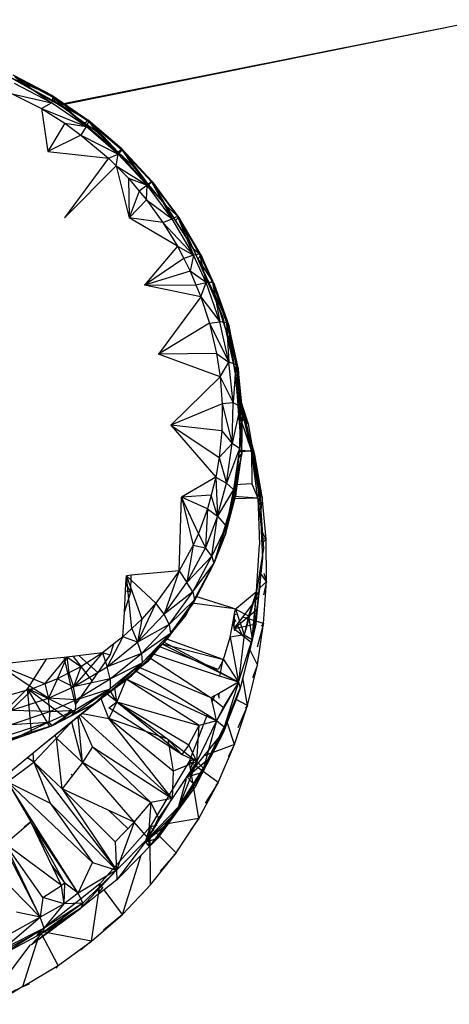
# Model space of a CAD drawing. Extents: x -23.6 to 20.6, y -18.3 to 16.9.
# Drawn here: x 0.7 to 2.8, y -5.6 to -0.7 of the extents above; entities that cross this region are included whole.
import ezdxf

# ---------------------------------------------------------------- set-up
doc = ezdxf.new("R2010")
doc.units = 0
doc.header["$MEASUREMENT"] = 0
doc.layers.get('0').update_dxf_attribs({"linetype": 'CONTINUOUS'})

msp = doc.modelspace()

# ---------------------------------------------------------------- linework, layer by layer
for p, q in [((0.8856, -1.117), (3.0019, -0.6947)), ((0.8904, -1.1197), (3.0019, -0.6947)), ((0.6583, -0.9681), (0.8514, -1.0701)), ((0.6583, -0.9681), (0.8572, -1.0796)), ((0.6491, -0.983), (0.8856, -1.117)), ((0.8689, -1.1029), (0.6491, -0.983)), ((0.6491, -0.983), (0.8514, -1.0701)), ((0.8504, -1.1088), (0.6668, -1.0118)), ((0.6678, -0.9796), (0.8572, -1.0796)), ((0.6678, -0.9796), (0.8504, -1.1088)), ((0.655, -1.0625), (0.8, -1.1363)), ((0.655, -1.0625), (0.8504, -1.1088)), ((0.8689, -1.1029), (0.8514, -1.0701)), ((0.8514, -1.0701), (1.0329, -1.1938)), ((0.8514, -1.0701), (1.0352, -1.201)), ((0.8514, -1.0701), (0.8572, -1.0796)), ((0.8, -1.1363), (0.8504, -1.1088)), ((0.8572, -1.0796), (0.8504, -1.1088)), ((1.023, -1.2264), (0.8504, -1.1088)), ((0.8572, -1.0796), (1.0352, -1.201)), ((0.8572, -1.0796), (1.023, -1.2264)), ((1.0144, -1.2084), (0.8689, -1.1029)), ((0.8689, -1.1029), (1.0329, -1.1938)), ((0.8856, -1.117), (0.8904, -1.1197)), ((0.8904, -1.1197), (0.9386, -1.1471)), ((0.8, -1.1363), (0.831, -1.3506)), ((0.8, -1.1363), (1.023, -1.2264)), ((0.8, -1.1363), (0.917, -1.2097)), ((0.9386, -1.1471), (1.182, -1.3532)), ((0.917, -1.2097), (0.831, -1.3506)), ((0.917, -1.2097), (1.023, -1.2264)), ((0.917, -1.2097), (0.9967, -1.2688)), ((1.0144, -1.2084), (1.0329, -1.1938)), ((1.073, -1.2508), (1.0144, -1.2084)), ((1.0352, -1.201), (1.023, -1.2264)), ((1.2001, -1.3375), (1.0329, -1.1938)), ((1.0329, -1.1938), (1.1992, -1.3419)), ((1.0329, -1.1938), (1.0352, -1.201)), ((1.182, -1.3532), (1.0329, -1.1938)), ((1.073, -1.2508), (1.0329, -1.1938)), ((1.0352, -1.201), (1.1992, -1.3419)), ((1.0352, -1.201), (1.182, -1.3631)), ((0.9967, -1.2688), (0.831, -1.3506)), ((1.023, -1.2264), (0.9967, -1.2688)), ((0.9967, -1.2688), (1.182, -1.3631)), ((0.9967, -1.2688), (1.134, -1.3838)), ((1.182, -1.3631), (1.023, -1.2264)), ((1.182, -1.3532), (1.073, -1.2508)), ((0.831, -1.3506), (1.134, -1.3838)), ((1.134, -1.3838), (1.182, -1.3631)), ((1.1716, -1.4218), (1.182, -1.3631)), ((1.182, -1.3532), (1.2001, -1.3375)), ((1.1992, -1.3419), (1.182, -1.3631)), ((1.182, -1.3532), (1.4188, -1.6189)), ((1.2574, -1.4239), (1.182, -1.3532)), ((1.3252, -1.5167), (1.182, -1.3631)), ((1.2001, -1.3375), (1.1992, -1.3419)), ((1.1992, -1.3419), (1.347, -1.5003)), ((1.1992, -1.3419), (1.3252, -1.5167)), ((1.3507, -1.4991), (1.2001, -1.3375)), ((1.2001, -1.3375), (1.347, -1.5003)), ((1.3332, -1.5155), (1.2001, -1.3375)), ((1.2574, -1.4239), (1.2001, -1.3375)), ((1.134, -1.3838), (0.9141, -1.6797)), ((1.134, -1.3838), (1.1716, -1.4218)), ((1.1716, -1.4218), (0.9141, -1.6797)), ((1.1716, -1.4218), (1.2365, -1.6792)), ((1.1716, -1.4218), (1.3252, -1.5167)), ((1.1716, -1.4218), (1.2322, -1.4832)), ((1.3332, -1.5155), (1.2574, -1.4239)), ((1.2322, -1.4832), (1.3252, -1.5167)), ((1.2322, -1.4832), (1.2866, -1.5474)), ((1.2322, -1.4832), (1.2365, -1.6792)), ((1.3252, -1.5167), (1.2866, -1.5474)), ((1.3224, -1.5896), (1.3252, -1.5167)), ((1.347, -1.5003), (1.3252, -1.5167)), ((1.4505, -1.6851), (1.3252, -1.5167)), ((1.3332, -1.5155), (1.3507, -1.4991)), ((1.4188, -1.6189), (1.3332, -1.5155)), ((1.3507, -1.4991), (1.347, -1.5003)), ((1.347, -1.5003), (1.4762, -1.674)), ((1.347, -1.5003), (1.4505, -1.6851)), ((1.4825, -1.6762), (1.3507, -1.4991)), ((1.3507, -1.4991), (1.4762, -1.674)), ((1.4188, -1.6189), (1.3507, -1.4991)), ((1.2866, -1.5474), (1.2365, -1.6792)), ((1.2866, -1.5474), (1.3224, -1.5896)), ((1.2365, -1.6792), (1.3224, -1.5896)), ((1.3224, -1.5896), (1.4505, -1.6851)), ((1.3224, -1.5896), (1.4041, -1.7026)), ((1.4188, -1.6189), (1.554, -1.8322)), ((1.4658, -1.6931), (1.4188, -1.6189)), ((1.4188, -1.6189), (1.4825, -1.6762)), ((1.4768, -1.8212), (1.2365, -1.6792)), ((1.4041, -1.7026), (1.2365, -1.6792)), ((1.4041, -1.7026), (1.4505, -1.6851)), ((1.4041, -1.7026), (1.5561, -1.8658)), ((1.4041, -1.7026), (1.4768, -1.8212)), ((1.4762, -1.674), (1.4505, -1.6851)), ((1.5561, -1.8658), (1.4505, -1.6851)), ((1.4658, -1.6931), (1.4825, -1.6762)), ((1.554, -1.8322), (1.4658, -1.6931)), ((1.4825, -1.6762), (1.4762, -1.674)), ((1.4762, -1.674), (1.5851, -1.8604)), ((1.4762, -1.674), (1.5561, -1.8658)), ((1.5935, -1.8662), (1.4825, -1.6762)), ((1.4825, -1.6762), (1.5851, -1.8604)), ((1.554, -1.8322), (1.4825, -1.6762)), ((1.4768, -1.8212), (1.3124, -2.0141)), ((1.4768, -1.8212), (1.5561, -1.8658)), ((1.4768, -1.8212), (1.5081, -1.8824)), ((1.554, -1.8322), (1.701, -2.168)), ((1.5781, -1.8836), (1.554, -1.8322)), ((1.554, -1.8322), (1.5935, -1.8662)), ((1.5081, -1.8824), (1.3124, -2.0141)), ((1.5561, -1.8658), (1.5081, -1.8824)), ((1.5081, -1.8824), (1.5399, -1.9447)), ((1.5561, -1.8658), (1.5399, -1.9447)), ((1.5851, -1.8604), (1.5561, -1.8658)), ((1.6188, -2.0017), (1.5561, -1.8658)), ((1.5781, -1.8836), (1.5935, -1.8662)), ((1.6605, -2.0596), (1.5781, -1.8836)), ((1.5781, -1.8836), (1.6595, -2.0091)), ((1.5935, -1.8662), (1.5851, -1.8604)), ((1.5851, -1.8604), (1.6498, -2.0006)), ((1.5851, -1.8604), (1.6188, -2.0017)), ((1.6595, -2.0091), (1.5935, -1.8662)), ((1.5935, -1.8662), (1.6498, -2.0006)), ((1.5399, -1.9447), (1.3124, -2.0141)), ((1.6188, -2.0017), (1.5399, -1.9447)), ((1.5399, -1.9447), (1.5682, -2.0128)), ((1.5682, -2.0128), (1.6188, -2.0017)), ((1.593, -2.0722), (1.6188, -2.0017)), ((1.6498, -2.0006), (1.6188, -2.0017)), ((1.6869, -2.1973), (1.6188, -2.0017)), ((1.6498, -2.0006), (1.6595, -2.0091)), ((1.6498, -2.0006), (1.7201, -2.2024)), ((1.6498, -2.0006), (1.6869, -2.1973)), ((1.3124, -2.0141), (1.5682, -2.0128)), ((1.593, -2.0722), (1.3124, -2.0141)), ((1.5682, -2.0128), (1.593, -2.0722)), ((1.6605, -2.0596), (1.6595, -2.0091)), ((1.6595, -2.0091), (1.7312, -2.2149)), ((1.6595, -2.0091), (1.7201, -2.2024)), ((1.593, -2.0722), (1.3813, -2.3584)), ((1.593, -2.0722), (1.6869, -2.1973)), ((1.593, -2.0722), (1.6356, -2.2029)), ((1.7162, -2.2343), (1.6605, -2.0596)), ((1.6605, -2.0596), (1.7312, -2.2149)), ((1.6356, -2.2029), (1.6869, -2.1973)), ((1.7317, -2.3978), (1.6869, -2.1973)), ((1.7201, -2.2024), (1.6869, -2.1973)), ((1.701, -2.168), (1.7628, -2.4463)), ((1.7312, -2.2149), (1.7201, -2.2024)), ((1.7201, -2.2024), (1.7663, -2.4092)), ((1.7201, -2.2024), (1.7317, -2.3978)), ((1.6356, -2.2029), (1.3813, -2.3584)), ((1.6356, -2.2029), (1.7317, -2.3978)), ((1.6356, -2.2029), (1.6705, -2.3543)), ((1.7162, -2.2343), (1.7312, -2.2149)), ((1.7362, -2.2971), (1.7162, -2.2343)), ((1.7784, -2.4258), (1.7312, -2.2149)), ((1.7312, -2.2149), (1.7663, -2.4092)), ((1.7628, -2.4463), (1.7312, -2.2149)), ((1.7362, -2.2971), (1.7312, -2.2149)), ((1.7628, -2.4463), (1.7362, -2.2971)), ((1.6705, -2.3543), (1.3813, -2.3584)), ((1.6886, -2.4699), (1.3813, -2.3584)), ((1.6705, -2.3543), (1.7317, -2.3978)), ((1.6705, -2.3543), (1.6886, -2.4699)), ((1.6886, -2.4699), (1.7317, -2.3978)), ((1.7525, -2.6003), (1.7317, -2.3978)), ((1.7663, -2.4092), (1.7317, -2.3978)), ((1.7663, -2.4092), (1.7525, -2.6003)), ((1.7628, -2.4463), (1.7784, -2.4258)), ((1.7628, -2.4463), (1.7683, -2.5151)), ((1.7796, -2.5402), (1.7628, -2.4463)), ((1.7784, -2.4258), (1.7663, -2.4092)), ((1.7663, -2.4092), (1.7878, -2.6181)), ((1.8003, -2.6388), (1.7784, -2.4258)), ((1.7784, -2.4258), (1.7878, -2.6181)), ((1.7846, -2.6602), (1.7784, -2.4258)), ((1.7796, -2.5402), (1.7784, -2.4258)), ((1.6886, -2.4699), (1.4427, -2.7104)), ((1.6886, -2.4699), (1.7525, -2.6003)), ((1.6886, -2.4699), (1.6984, -2.6045)), ((1.7683, -2.5151), (1.802, -2.623)), ((1.7683, -2.5151), (1.7707, -2.5446)), ((1.802, -2.623), (1.7683, -2.5151)), ((1.7695, -2.5305), (1.802, -2.623)), ((1.7921, -2.6099), (1.7707, -2.5446)), ((1.7707, -2.5446), (1.7761, -2.6122)), ((1.7846, -2.6602), (1.7796, -2.5402)), ((1.6984, -2.6045), (1.4427, -2.7104)), ((1.6984, -2.6045), (1.697, -2.7384)), ((1.7525, -2.6003), (1.6984, -2.6045)), ((1.6984, -2.6045), (1.7489, -2.8018)), ((1.7489, -2.8018), (1.7525, -2.6003)), ((1.7878, -2.6181), (1.7489, -2.8018)), ((1.7878, -2.6181), (1.7525, -2.6003)), ((1.7783, -2.6119), (1.7761, -2.6122)), ((1.7761, -2.6122), (1.7803, -2.666)), ((1.8072, -2.6504), (1.7772, -2.6271)), ((1.7921, -2.6099), (1.7783, -2.6119)), ((1.7793, -2.6124), (1.7783, -2.6119)), ((1.8072, -2.6504), (1.7793, -2.6124)), ((1.802, -2.623), (1.7793, -2.6124)), ((1.7878, -2.6181), (1.7841, -2.826)), ((1.8003, -2.6388), (1.7841, -2.826)), ((1.7846, -2.6602), (1.8003, -2.6388)), ((1.7921, -2.6099), (1.7876, -2.6748)), ((1.8003, -2.6388), (1.7878, -2.6181)), ((1.7898, -2.7841), (1.8003, -2.6388)), ((1.8447, -2.8404), (1.7921, -2.6099)), ((1.7921, -2.6099), (1.802, -2.623)), ((1.7921, -2.6099), (1.854, -2.8565)), ((1.7966, -2.8508), (1.8003, -2.6388)), ((1.8072, -2.6504), (1.7971, -2.6207)), ((1.802, -2.623), (1.8276, -2.7047)), ((1.854, -2.8565), (1.802, -2.623)), ((1.7989, -2.6812), (1.7803, -2.666)), ((1.7803, -2.666), (1.7811, -2.675)), ((1.7876, -2.6748), (1.7811, -2.675)), ((1.7811, -2.675), (1.7898, -2.7841)), ((1.7898, -2.7841), (1.7846, -2.6602)), ((1.7876, -2.6748), (1.8447, -2.8404)), ((1.8083, -2.6889), (1.7989, -2.6812)), ((1.8072, -2.6504), (1.8083, -2.6889)), ((1.8194, -2.698), (1.8072, -2.6504)), ((1.8276, -2.7047), (1.8083, -2.6889)), ((1.4427, -2.7104), (1.6663, -2.9699)), ((1.697, -2.7384), (1.4427, -2.7104)), ((1.4427, -2.7104), (1.6844, -2.8709)), ((1.697, -2.7384), (1.6844, -2.8709)), ((1.697, -2.7384), (1.7489, -2.8018)), ((1.8276, -2.7047), (1.8523, -2.8464)), ((1.7811, -2.8731), (1.7898, -2.7841)), ((1.7898, -2.7841), (1.7832, -2.8367)), ((1.7898, -2.7841), (1.7966, -2.8508)), ((1.8603, -2.8576), (1.8413, -2.7833)), ((1.6844, -2.8709), (1.7489, -2.8018)), ((1.7209, -2.9992), (1.7489, -2.8018)), ((1.7841, -2.826), (1.7209, -2.9992)), ((1.7841, -2.826), (1.7489, -2.8018)), ((1.7841, -2.826), (1.7553, -3.0297)), ((1.7832, -2.8367), (1.7824, -2.8428)), ((1.8447, -2.8404), (1.7832, -2.8367)), ((1.7966, -2.8508), (1.7841, -2.826)), ((1.6844, -2.8709), (1.6663, -2.9699)), ((1.6844, -2.8709), (1.7209, -2.9992)), ((1.7966, -2.8508), (1.7553, -3.0297)), ((1.7824, -2.8428), (1.7617, -3.0077)), ((1.7664, -3.0244), (1.7966, -2.8508)), ((1.7664, -3.0244), (1.7811, -2.8731)), ((1.7671, -3.0586), (1.7966, -2.8508)), ((1.7811, -2.8731), (1.7966, -2.8508)), ((1.8447, -2.8404), (1.7824, -2.8428)), ((1.8447, -2.8404), (1.8469, -3.003)), ((1.8755, -3.0732), (1.8447, -2.8404)), ((1.8447, -2.8404), (1.854, -2.8565)), ((1.8447, -2.8404), (1.8877, -3.0924)), ((1.8603, -2.8576), (1.8523, -2.8464)), ((1.8523, -2.8464), (1.854, -2.8565)), ((1.854, -2.8565), (1.8538, -2.8579)), ((1.8603, -2.8576), (1.8538, -2.8579)), ((1.8538, -2.8579), (1.8855, -3.0372)), ((1.854, -2.8565), (1.8877, -3.0924)), ((1.8603, -2.8576), (1.8552, -2.8629)), ((1.8968, -3.0673), (1.8603, -2.8576)), ((1.6663, -2.9699), (1.4963, -3.0682)), ((1.6663, -2.9699), (1.6447, -3.0588)), ((1.6663, -2.9699), (1.7209, -2.9992)), ((1.6663, -2.9699), (1.676, -3.1627)), ((1.676, -3.1627), (1.7209, -2.9992)), ((1.7553, -3.0297), (1.676, -3.1627)), ((1.7553, -3.0297), (1.7184, -3.2127)), ((1.7553, -3.0297), (1.7209, -2.9992)), ((1.7523, -3.0821), (1.7664, -3.0244)), ((1.7671, -3.0586), (1.7553, -3.0297)), ((1.7617, -3.0077), (1.7563, -3.0504)), ((1.8469, -3.003), (1.7617, -3.0077)), ((1.7664, -3.0244), (1.7671, -3.0586)), ((1.8469, -3.003), (1.8755, -3.0732)), ((1.4841, -3.4352), (1.4963, -3.0682)), ((1.6447, -3.0588), (1.4963, -3.0682)), ((1.5803, -3.249), (1.4963, -3.0682)), ((1.4963, -3.0682), (1.5542, -3.3068)), ((1.6259, -3.127), (1.4963, -3.0682)), ((1.6447, -3.0588), (1.6259, -3.127)), ((1.676, -3.1627), (1.6447, -3.0588)), ((1.7523, -3.0821), (1.6588, -3.3929)), ((1.7167, -3.248), (1.7671, -3.0586)), ((1.7167, -3.248), (1.7523, -3.0821)), ((1.7184, -3.2127), (1.7671, -3.0586)), ((1.7523, -3.0821), (1.7671, -3.0586)), ((1.753, -3.0766), (1.7523, -3.0821)), ((1.7563, -3.0504), (1.753, -3.0766)), ((1.7592, -3.0764), (1.753, -3.0766)), ((1.8755, -3.0732), (1.7544, -3.0654)), ((1.8723, -3.0733), (1.7592, -3.0764)), ((1.8795, -3.0536), (1.8723, -3.0733)), ((1.8755, -3.0732), (1.8723, -3.0733)), ((1.8755, -3.0732), (1.877, -3.1156)), ((1.8755, -3.0732), (1.8877, -3.0924)), ((1.8755, -3.0732), (1.9039, -3.3214)), ((1.8838, -3.0418), (1.8795, -3.0536)), ((1.8968, -3.0673), (1.8807, -3.0503)), ((1.8855, -3.0372), (1.8838, -3.0418)), ((1.8968, -3.0673), (1.8838, -3.0418)), ((1.8855, -3.0372), (1.8877, -3.0924)), ((1.8968, -3.0673), (1.8902, -3.1333)), ((1.9166, -3.278), (1.8968, -3.0673)), ((1.6259, -3.127), (1.5803, -3.249)), ((1.6259, -3.127), (1.6151, -3.3203)), ((1.6259, -3.127), (1.676, -3.1627)), ((1.8854, -3.0974), (1.877, -3.1156)), ((1.877, -3.1156), (1.8839, -3.3063)), ((1.8877, -3.0924), (1.8854, -3.0974)), ((1.8877, -3.0924), (1.8889, -3.1237)), ((1.8877, -3.0924), (1.9039, -3.3214)), ((1.8902, -3.1333), (1.8889, -3.1237)), ((1.676, -3.1627), (1.6151, -3.3203)), ((1.6471, -3.3616), (1.676, -3.1627)), ((1.676, -3.1627), (1.7184, -3.2127)), ((1.8902, -3.1333), (1.8931, -3.2323)), ((1.7184, -3.2127), (1.6471, -3.3616)), ((1.7184, -3.2127), (1.6573, -3.3976)), ((1.7184, -3.2127), (1.7167, -3.248)), ((1.5803, -3.249), (1.5542, -3.3068)), ((1.5803, -3.249), (1.6151, -3.3203)), ((1.7167, -3.248), (1.6573, -3.3976)), ((1.6588, -3.3929), (1.7167, -3.248)), ((1.9166, -3.278), (1.8931, -3.2323)), ((1.8931, -3.2323), (1.8948, -3.2751)), ((1.8931, -3.2323), (1.9039, -3.3214)), ((1.9166, -3.278), (1.8948, -3.2751)), ((1.8948, -3.2751), (1.8985, -3.3712)), ((1.9166, -3.278), (1.9049, -3.2904)), ((1.9193, -3.4884), (1.9166, -3.278)), ((1.5542, -3.3068), (1.4841, -3.4352)), ((1.5542, -3.3068), (1.5233, -3.4921)), ((1.5233, -3.4921), (1.6151, -3.3203)), ((1.5542, -3.3068), (1.6151, -3.3203)), ((1.6471, -3.3616), (1.6151, -3.3203)), ((1.8699, -3.5375), (1.8839, -3.3063)), ((1.9039, -3.3214), (1.8699, -3.5375)), ((1.8797, -3.5629), (1.9039, -3.3214)), ((1.8985, -3.3712), (1.9039, -3.3214)), ((1.6471, -3.3616), (1.5233, -3.4921)), ((1.5524, -3.5389), (1.6471, -3.3616)), ((1.6471, -3.3616), (1.6573, -3.3976)), ((1.8985, -3.3712), (1.891, -3.4479)), ((1.5507, -3.6019), (1.6588, -3.3929)), ((1.6573, -3.3976), (1.5507, -3.6019)), ((1.5524, -3.5389), (1.6573, -3.3976)), ((1.6573, -3.3976), (1.5607, -3.5786)), ((1.6588, -3.3929), (1.5679, -3.5628)), ((1.6573, -3.3976), (1.6588, -3.3929)), ((1.22, -3.4974), (1.2221, -3.4589)), ((1.246, -3.4567), (1.2221, -3.4589)), ((1.3691, -3.5952), (1.2221, -3.4589)), ((1.2221, -3.4589), (1.2986, -3.6752)), ((1.2496, -3.7214), (1.2221, -3.4589)), ((1.2453, -3.5393), (1.246, -3.4567)), ((1.4841, -3.4352), (1.246, -3.4567)), ((1.4841, -3.4352), (1.3691, -3.5952)), ((1.4841, -3.4352), (1.4101, -3.6494)), ((1.4841, -3.4352), (1.5233, -3.4921)), ((1.891, -3.4479), (1.8838, -3.5209)), ((1.9062, -3.4698), (1.891, -3.4479)), ((1.9193, -3.4884), (1.9062, -3.4698)), ((1.9193, -3.4884), (1.9069, -3.4473)), ((1.2181, -3.5334), (1.22, -3.4974)), ((1.2453, -3.5393), (1.22, -3.4974)), ((1.4101, -3.6494), (1.5233, -3.4921)), ((1.5524, -3.5389), (1.5233, -3.4921)), ((1.8838, -3.5209), (1.8797, -3.5629)), ((1.9054, -3.5011), (1.8838, -3.5209)), ((1.9193, -3.4884), (1.9039, -3.5542)), ((1.9049, -3.6971), (1.9193, -3.4884)), ((1.9193, -3.4884), (1.9054, -3.5011)), ((1.2122, -3.6403), (1.2181, -3.5334)), ((1.2122, -3.6403), (1.2453, -3.5393)), ((1.2181, -3.5334), (1.2453, -3.5393)), ((1.5524, -3.5389), (1.4101, -3.6494)), ((1.4356, -3.7014), (1.5524, -3.5389)), ((1.5679, -3.5628), (1.5501, -3.5961)), ((1.5524, -3.5389), (1.5607, -3.5786)), ((1.747, -3.6195), (1.5679, -3.5628)), ((1.7589, -3.7209), (1.8797, -3.5629)), ((1.7706, -3.6197), (1.8699, -3.5375)), ((1.8699, -3.5375), (1.8072, -3.7527)), ((1.8699, -3.5375), (1.8301, -3.6583)), ((1.8699, -3.5375), (1.8437, -3.793)), ((1.8797, -3.5629), (1.8437, -3.793)), ((1.8477, -3.7755), (1.8699, -3.5375)), ((1.8662, -3.7005), (1.8797, -3.5629)), ((1.8699, -3.5375), (1.8797, -3.5629)), ((1.8797, -3.5629), (1.8734, -3.6273)), ((1.3691, -3.5952), (1.2771, -3.7899)), ((1.3691, -3.5952), (1.2986, -3.6752)), ((1.4101, -3.6494), (1.3691, -3.5952)), ((1.4262, -3.7732), (1.5507, -3.6019)), ((1.4356, -3.7014), (1.5607, -3.5786)), ((1.5607, -3.5786), (1.4415, -3.7444)), ((1.4415, -3.7444), (1.5507, -3.6019)), ((1.5501, -3.5961), (1.5185, -3.6551)), ((1.7469, -3.6226), (1.5501, -3.5961)), ((1.5607, -3.5786), (1.5507, -3.6019)), ((1.747, -3.6195), (1.7469, -3.6226)), ((1.7643, -3.625), (1.747, -3.6195)), ((1.7643, -3.625), (1.7706, -3.6197)), ((1.2055, -3.7631), (1.2122, -3.6403)), ((1.2169, -3.6261), (1.2131, -3.6238)), ((1.2771, -3.7899), (1.4101, -3.6494)), ((1.4356, -3.7014), (1.4101, -3.6494)), ((1.5185, -3.6551), (1.4213, -3.7728)), ((1.7643, -3.625), (1.7469, -3.6226)), ((1.7529, -3.6861), (1.762, -3.6373)), ((1.7666, -3.6881), (1.7564, -3.6676)), ((1.7578, -3.7143), (1.762, -3.6373)), ((1.8734, -3.6273), (1.7591, -3.7215)), ((1.7687, -3.6542), (1.7594, -3.6513)), ((1.762, -3.6373), (1.7631, -3.6317)), ((1.7704, -3.625), (1.7631, -3.6317)), ((1.7631, -3.6317), (1.7643, -3.625)), ((1.7643, -3.625), (1.8301, -3.6583)), ((1.7643, -3.625), (1.8072, -3.7527)), ((1.9049, -3.6971), (1.8019, -3.6647)), ((1.8301, -3.6583), (1.8072, -3.7527)), ((1.8301, -3.6583), (1.8477, -3.7755)), ((1.8734, -3.6273), (1.8662, -3.7005)), ((1.2986, -3.6752), (1.2496, -3.7214)), ((1.2986, -3.6752), (1.2771, -3.7899)), ((1.4356, -3.7014), (1.2771, -3.7899)), ((1.2983, -3.8466), (1.4356, -3.7014)), ((1.4356, -3.7014), (1.4415, -3.7444)), ((1.7383, -3.7647), (1.7529, -3.6861)), ((1.7578, -3.7143), (1.7529, -3.6861)), ((1.7589, -3.7209), (1.7578, -3.7143)), ((1.8662, -3.7005), (1.7592, -3.7226)), ((1.8021, -3.7592), (1.7735, -3.7019)), ((1.8662, -3.7005), (1.8437, -3.793)), ((1.9049, -3.6971), (1.8729, -3.8135)), ((1.8735, -3.9026), (1.9049, -3.6971)), ((1.9049, -3.6971), (1.8932, -3.7099)), ((1.2055, -3.7631), (1.1263, -3.9113)), ((1.2055, -3.7631), (1.1604, -3.7982)), ((1.2496, -3.7214), (1.2055, -3.7631)), ((1.2771, -3.7899), (1.2055, -3.7631)), ((1.2496, -3.7214), (1.2771, -3.7899)), ((1.2983, -3.8466), (1.4415, -3.7444)), ((1.4415, -3.7444), (1.3015, -3.8926)), ((1.4415, -3.7444), (1.4262, -3.7732)), ((1.7059, -3.8762), (1.7383, -3.7647)), ((1.8072, -3.7527), (1.7383, -3.7647)), ((1.7383, -3.7647), (1.7797, -3.989)), ((1.7596, -3.7248), (1.7589, -3.7209)), ((1.8437, -3.793), (1.7596, -3.7248)), ((1.761, -3.7325), (1.7596, -3.7248)), ((1.8072, -3.7527), (1.7797, -3.989)), ((1.8072, -3.7527), (1.8477, -3.7755)), ((1.1604, -3.7982), (1.1034, -3.8426)), ((1.1263, -3.9113), (1.2771, -3.7899)), ((1.142, -3.8545), (1.1604, -3.7982)), ((1.2983, -3.8466), (1.2771, -3.7899)), ((1.2873, -3.9181), (1.4262, -3.7732)), ((1.3015, -3.8926), (1.4262, -3.7732)), ((1.4213, -3.7728), (1.3577, -3.8499)), ((1.6788, -3.926), (1.3887, -3.8123)), ((1.7797, -3.989), (1.3998, -3.7988)), ((1.4011, -3.7973), (1.7059, -3.8762)), ((1.7797, -3.989), (1.4083, -3.7886)), ((1.4213, -3.7728), (1.7014, -3.8745)), ((1.7797, -3.989), (1.8477, -3.7755)), ((1.8477, -3.7755), (1.7888, -4.0188)), ((1.8437, -3.793), (1.8015, -3.9666)), ((1.8477, -3.7755), (1.8437, -3.793)), ((0.8169, -3.9969), (0.9262, -3.8641)), ((0.9135, -3.8654), (0.8234, -3.8747)), ((0.8797, -3.9715), (0.9262, -3.8641)), ((0.9262, -3.8641), (0.9135, -3.8654)), ((0.9697, -4.0989), (0.9135, -3.8654)), ((1.1034, -3.8426), (0.9262, -3.8641)), ((0.9262, -3.8641), (0.936, -3.9424)), ((0.9951, -3.912), (0.9262, -3.8641)), ((1.1034, -3.8426), (0.9597, -4.0118)), ((1.0545, -3.9831), (0.9602, -3.86)), ((0.9781, -4.0888), (1.142, -3.8545)), ((0.9881, -3.8566), (1.0828, -3.9416)), ((1.1034, -3.8426), (0.9951, -3.912)), ((1.1034, -3.8426), (1.1263, -3.9113)), ((1.142, -3.8545), (1.1046, -3.8418)), ((1.2983, -3.8466), (1.1263, -3.9113)), ((1.1425, -3.972), (1.2983, -3.8466)), ((1.2983, -3.8466), (1.3015, -3.8926)), ((1.3577, -3.8499), (1.3425, -3.8682)), ((1.685, -3.9578), (1.3577, -3.8499)), ((1.8735, -3.9026), (1.8355, -3.8264)), ((0.8234, -3.8747), (0.5798, -3.8999)), ((0.7588, -4.0203), (0.5798, -3.8999)), ((0.8169, -3.9969), (0.5798, -3.8999)), ((0.8234, -3.8747), (0.7312, -4.0206)), ((0.9951, -3.912), (0.936, -3.9424)), ((0.9597, -4.0118), (1.1263, -3.9113)), ((0.9951, -3.912), (0.9597, -4.0118)), ((1.1239, -4.0492), (1.3015, -3.8926)), ((1.1425, -3.972), (1.1263, -3.9113)), ((1.3015, -3.8926), (1.1425, -4.0207)), ((1.1425, -3.972), (1.3015, -3.8926)), ((1.2486, -3.9571), (1.3015, -3.8926)), ((1.3015, -3.8926), (1.2851, -3.9197)), ((1.3274, -3.8866), (1.2898, -3.9166)), ((1.3425, -3.8682), (1.3274, -3.8866)), ((1.3425, -3.8682), (1.6445, -4.0654)), ((1.7059, -3.8762), (1.6788, -3.926)), ((1.7014, -3.8745), (1.685, -3.9578)), ((1.7014, -3.8745), (1.7059, -3.8762)), ((1.7059, -3.8762), (1.7797, -3.989)), ((1.8252, -4.1038), (1.8735, -3.9026)), ((1.8735, -3.9026), (1.8494, -3.9669)), ((0.936, -3.9424), (0.8797, -3.9715)), ((0.936, -3.9424), (0.9597, -4.0118)), ((1.1239, -4.0492), (1.2486, -3.9571)), ((1.2692, -3.933), (1.2205, -3.9726)), ((1.2486, -3.9571), (1.2843, -3.9212)), ((1.2898, -3.9166), (1.2692, -3.933)), ((1.6234, -4.1515), (1.2692, -3.933)), ((1.6445, -4.0654), (1.2898, -3.9166)), ((1.709, -3.9657), (1.685, -3.9578)), ((0.8169, -3.9969), (0.7588, -4.0203)), ((0.8797, -3.9715), (0.8169, -3.9969)), ((0.8169, -3.9969), (0.8357, -4.0686)), ((0.8797, -3.9715), (0.8357, -4.0686)), ((0.8357, -4.0686), (0.9597, -4.0118)), ((0.8797, -3.9715), (0.9597, -4.0118)), ((1.1425, -3.972), (0.9597, -4.0118)), ((0.9706, -4.0759), (0.9597, -4.0118)), ((0.9706, -4.0759), (1.1425, -3.972)), ((1.2205, -3.9726), (1.0042, -4.1448)), ((1.2205, -3.9726), (1.0602, -4.0962)), ((1.1425, -3.972), (1.1425, -4.0207)), ((1.2205, -3.9726), (1.1743, -4.0858)), ((1.5835, -4.2042), (1.2205, -3.9726)), ((1.6707, -4.1807), (1.2205, -3.9726)), ((1.7797, -3.989), (1.6707, -4.1807)), ((1.7797, -3.989), (1.6855, -4.0422)), ((1.7797, -3.989), (1.7032, -4.1141)), ((1.7797, -3.989), (1.7077, -4.2123)), ((1.7797, -3.989), (1.709, -3.9657)), ((1.7797, -3.989), (1.7888, -4.0188)), ((1.8015, -3.9666), (1.7888, -4.0188)), ((1.8252, -4.1038), (1.8015, -3.9666)), ((0.7312, -4.0206), (0.5202, -4.2293)), ((0.7588, -4.0203), (0.5938, -4.0663)), ((0.7588, -4.0203), (0.6483, -4.1299)), ((0.7501, -4.2377), (0.7312, -4.0206)), ((0.9481, -4.1251), (0.7312, -4.0206)), ((0.7312, -4.0206), (0.9199, -4.1633)), ((0.8416, -4.2087), (0.7312, -4.0206)), ((0.8357, -4.0686), (0.7588, -4.0203)), ((1.1425, -4.0207), (0.9475, -4.1553)), ((1.1425, -4.0207), (0.9671, -4.1267)), ((0.9706, -4.0759), (1.1425, -4.0207)), ((1.1425, -4.0207), (1.0602, -4.0962)), ((1.0602, -4.0962), (1.1239, -4.0492)), ((1.1239, -4.0492), (1.1425, -4.0207)), ((1.1743, -4.0858), (1.1261, -4.0475)), ((1.1743, -4.0858), (1.1438, -4.0333)), ((1.1743, -4.0858), (1.1646, -4.0166)), ((1.6597, -4.0568), (1.6445, -4.0654)), ((1.6597, -4.0568), (1.6489, -4.0849)), ((1.6783, -4.0463), (1.6597, -4.0568)), ((1.6855, -4.0422), (1.6783, -4.0463)), ((1.682, -4.0577), (1.6783, -4.0463)), ((1.682, -4.0577), (1.6855, -4.0422)), ((1.6857, -4.069), (1.682, -4.0577)), ((1.7077, -4.2123), (1.7888, -4.0188)), ((1.7888, -4.0188), (1.7674, -4.0744)), ((0.6483, -4.1299), (0.8357, -4.0686)), ((1.0602, -4.0962), (0.7991, -4.3088)), ((0.8425, -4.1345), (0.8357, -4.0686)), ((0.9706, -4.0759), (0.8357, -4.0686)), ((0.8425, -4.1345), (0.9706, -4.0759)), ((1.0602, -4.0962), (0.9044, -4.1779)), ((0.9475, -4.1553), (1.0602, -4.0962)), ((0.9706, -4.0759), (0.9671, -4.1267)), ((0.9697, -4.0989), (0.9781, -4.0888)), ((0.9705, -4.1021), (0.9697, -4.0989)), ((1.1348, -4.1687), (1.0964, -4.0712)), ((1.1743, -4.0858), (1.1348, -4.1687)), ((1.1359, -4.1164), (1.1743, -4.0858)), ((1.1743, -4.0858), (1.5835, -4.2042)), ((1.1743, -4.0858), (1.4976, -4.3484)), ((1.1743, -4.0858), (1.4278, -4.2721)), ((1.1743, -4.0858), (1.5336, -4.2997)), ((1.6489, -4.0849), (1.6445, -4.0654)), ((1.7032, -4.1141), (1.6445, -4.0654)), ((1.6615, -4.1403), (1.6489, -4.0849)), ((1.7674, -4.0744), (1.724, -4.1874)), ((1.7602, -4.299), (1.8252, -4.1038)), ((1.8252, -4.1038), (1.7674, -4.0744)), ((1.8252, -4.1038), (1.7761, -4.2146)), ((1.8252, -4.1038), (1.8134, -4.1169)), ((0.8425, -4.1345), (0.6483, -4.1299)), ((0.6491, -4.198), (0.8425, -4.1345)), ((0.9938, -4.1531), (0.7991, -4.3088)), ((0.9671, -4.1267), (0.8364, -4.1866)), ((0.8425, -4.1345), (0.8364, -4.1866)), ((0.8425, -4.1345), (0.9671, -4.1267)), ((0.9671, -4.1267), (0.8515, -4.2056)), ((0.8515, -4.2056), (0.9475, -4.1553)), ((0.9044, -4.1779), (0.9481, -4.1251)), ((0.9671, -4.1267), (0.9475, -4.1553)), ((0.9505, -4.1263), (0.9481, -4.1251)), ((1.0546, -4.3104), (0.9875, -4.1582)), ((1.0042, -4.1448), (0.9938, -4.1531)), ((0.9938, -4.1531), (1.4332, -4.552)), ((1.0042, -4.1448), (1.1348, -4.1687)), ((1.4976, -4.3484), (1.1359, -4.1164)), ((1.6234, -4.1515), (1.5351, -4.3822)), ((1.6501, -4.168), (1.6234, -4.1515)), ((1.6707, -4.1807), (1.6615, -4.1403)), ((1.7032, -4.1141), (1.6707, -4.1807)), ((0.8364, -4.1866), (0.639, -4.2514)), ((0.8364, -4.1866), (0.6448, -4.2781)), ((0.6448, -4.2781), (0.8515, -4.2056)), ((0.6491, -4.198), (0.8364, -4.1866)), ((0.8515, -4.2056), (0.7501, -4.2377)), ((0.8364, -4.1866), (0.8515, -4.2056)), ((0.9044, -4.1779), (0.8515, -4.2056)), ((0.8752, -4.266), (0.9426, -4.1941)), ((1.0037, -4.3883), (0.9505, -4.1878)), ((1.0037, -4.3883), (0.9818, -4.1627)), ((1.4352, -4.5487), (1.1348, -4.1687)), ((1.4555, -4.4305), (1.1348, -4.1687)), ((1.4278, -4.2721), (1.1348, -4.1687)), ((1.5336, -4.2997), (1.5835, -4.2042)), ((1.6707, -4.1807), (1.5728, -4.3819)), ((1.5728, -4.3819), (1.5835, -4.2042)), ((1.6707, -4.1807), (1.5835, -4.2042)), ((1.6707, -4.1807), (1.6055, -4.416)), ((1.6707, -4.1807), (1.6501, -4.168)), ((1.7077, -4.2123), (1.6707, -4.1807)), ((1.724, -4.1874), (1.7062, -4.2339)), ((1.7602, -4.299), (1.724, -4.1874)), ((0.7501, -4.2377), (0.6047, -4.2838)), ((0.8752, -4.266), (0.868, -4.2537)), ((1.7077, -4.2123), (1.6007, -4.4374)), ((1.7062, -4.2339), (1.6007, -4.4374)), ((1.6055, -4.416), (1.7077, -4.2123)), ((1.6083, -4.3552), (1.7062, -4.2339)), ((1.7062, -4.2339), (1.6383, -4.3649)), ((1.7077, -4.2123), (1.7062, -4.2339)), ((0.763, -4.3858), (0.8752, -4.266)), ((0.9037, -4.519), (0.8752, -4.266)), ((1.0037, -4.3883), (0.8752, -4.266)), ((1.4278, -4.2721), (1.4976, -4.3484)), ((1.4278, -4.2721), (1.5728, -4.3819)), ((1.4278, -4.2721), (1.4555, -4.4305)), ((1.5336, -4.2997), (1.4976, -4.3484)), ((1.5728, -4.3819), (1.5336, -4.2997)), ((1.7602, -4.299), (1.6083, -4.3552)), ((1.679, -4.4871), (1.7602, -4.299)), ((1.7602, -4.299), (1.7276, -4.3603)), ((0.7591, -4.3412), (0.7303, -4.3647)), ((0.7991, -4.3088), (0.7591, -4.3412)), ((0.763, -4.3858), (0.7591, -4.3412)), ((1.0546, -4.3104), (1.0037, -4.3883)), ((1.3438, -4.5871), (1.0546, -4.3104)), ((1.0546, -4.3104), (1.4494, -4.5667)), ((1.5728, -4.3819), (1.4976, -4.3484)), ((1.5438, -4.4351), (1.6083, -4.3552)), ((0.7303, -4.3647), (0.5616, -4.502)), ((0.6313, -4.4839), (0.763, -4.3858)), ((0.763, -4.3858), (0.7303, -4.3647)), ((0.9037, -4.519), (0.763, -4.3858)), ((0.763, -4.3858), (1.1727, -4.9236)), ((0.763, -4.3858), (0.8442, -4.5892)), ((1.0037, -4.3883), (0.9037, -4.519)), ((1.0037, -4.3883), (1.2607, -4.6847)), ((1.3438, -4.5871), (1.0037, -4.3883)), ((1.5351, -4.3822), (1.4352, -4.5487)), ((1.5728, -4.3819), (1.4494, -4.5667)), ((1.5728, -4.3819), (1.4555, -4.4305)), ((1.5728, -4.3819), (1.483, -4.6072)), ((1.6383, -4.3649), (1.5307, -4.4541)), ((1.5599, -4.3731), (1.5351, -4.3822)), ((1.5411, -4.4185), (1.5351, -4.3822)), ((1.5555, -4.3971), (1.5351, -4.3822)), ((1.5411, -4.4185), (1.5599, -4.3731)), ((1.5665, -4.3706), (1.5599, -4.3731)), ((1.5728, -4.3819), (1.6055, -4.416)), ((1.6383, -4.3649), (1.6007, -4.4374)), ((0.9546, -4.4525), (0.947, -4.4453)), ((1.4555, -4.4305), (1.4494, -4.5667)), ((1.4763, -4.6284), (1.6007, -4.4374)), ((1.483, -4.6072), (1.6055, -4.416)), ((1.6007, -4.4374), (1.483, -4.6072)), ((1.6007, -4.4374), (1.5285, -4.4583)), ((1.5347, -4.4464), (1.5438, -4.4351)), ((1.5426, -4.4277), (1.5411, -4.4185)), ((1.582, -4.6668), (1.5438, -4.4351)), ((1.6007, -4.4374), (1.5657, -4.5051)), ((1.679, -4.4871), (1.5675, -4.4058)), ((1.6055, -4.416), (1.6007, -4.4374)), ((0.9819, -5.0371), (0.6313, -4.4839)), ((0.6313, -4.4839), (1.0536, -4.8852)), ((0.6313, -4.4839), (0.7471, -4.683)), ((0.6313, -4.4839), (0.8442, -4.5892)), ((1.4763, -4.6284), (1.5213, -4.4693)), ((1.5657, -4.5051), (1.5265, -4.4622)), ((1.582, -4.6668), (1.679, -4.4871)), ((1.679, -4.4871), (1.6137, -4.5896)), ((1.679, -4.4871), (1.667, -4.5006)), ((1.2607, -4.6847), (0.9037, -4.519)), ((1.1672, -4.7816), (0.9037, -4.519)), ((0.9037, -4.519), (1.1727, -4.9236)), ((1.4332, -4.552), (1.34, -4.7072)), ((1.4332, -4.552), (1.4494, -4.5667)), ((1.4494, -4.5667), (1.4352, -4.5487)), ((1.5657, -4.5051), (1.4763, -4.6284)), ((0.494, -4.5738), (0.7941, -5.1568)), ((1.1727, -4.9236), (0.8442, -4.5892)), ((0.8442, -4.5892), (1.0536, -4.8852)), ((1.2607, -4.6847), (1.3438, -4.5871)), ((1.3311, -4.7644), (1.4494, -4.5667)), ((1.3438, -4.5871), (1.3311, -4.7644)), ((1.4494, -4.5667), (1.3438, -4.5871)), ((1.3438, -4.5871), (1.3825, -4.6638)), ((1.4494, -4.5667), (1.3825, -4.6638)), ((1.2287, -4.7149), (1.1374, -4.6275)), ((1.3311, -4.7644), (1.483, -4.6072)), ((1.483, -4.6072), (1.3357, -4.8077)), ((1.3766, -4.7661), (1.483, -4.6072)), ((1.4763, -4.6284), (1.4067, -4.6961)), ((1.4323, -4.6892), (1.483, -4.6072)), ((1.4763, -4.6284), (1.4323, -4.6892)), ((1.4763, -4.6284), (1.483, -4.6072)), ((0.6202, -4.7924), (0.7471, -4.683)), ((0.7468, -4.6832), (0.7136, -4.7092)), ((0.9004, -4.9987), (0.7471, -4.683)), ((0.9166, -4.988), (0.7471, -4.683)), ((0.9819, -5.0371), (0.7471, -4.683)), ((1.2607, -4.6847), (1.1672, -4.7816)), ((1.2607, -4.6847), (1.1727, -4.9236)), ((1.3311, -4.7644), (1.2607, -4.6847)), ((1.4323, -4.6892), (1.3176, -4.7825)), ((1.4067, -4.6961), (1.3176, -4.7825)), ((1.3825, -4.6638), (1.3311, -4.7644)), ((1.4323, -4.6892), (1.3766, -4.7661)), ((1.582, -4.6668), (1.4067, -4.6961)), ((1.4697, -4.8367), (1.582, -4.6668)), ((1.582, -4.6668), (1.5413, -4.7237)), ((0.7136, -4.7092), (0.7148, -4.7109)), ((1.34, -4.7072), (1.091, -4.9915)), ((1.3176, -4.7825), (1.3689, -4.7024)), ((1.3176, -4.7825), (1.34, -4.7072)), ((1.3689, -4.7024), (1.34, -4.7072)), ((1.3405, -4.7525), (1.34, -4.7072)), ((1.358, -4.7252), (1.34, -4.7072)), ((1.4697, -4.8367), (1.3672, -4.7344)), ((1.3731, -4.7017), (1.3689, -4.7024)), ((0.9004, -4.9987), (0.6202, -4.7924)), ((0.7941, -5.1568), (0.6202, -4.7924)), ((0.8074, -5.059), (0.6202, -4.7924)), ((1.1672, -4.7816), (1.1727, -4.9236)), ((1.1727, -4.9236), (1.3311, -4.7644)), ((1.3311, -4.7644), (1.1756, -4.9703)), ((1.3143, -4.7887), (1.3155, -4.7848)), ((1.3155, -4.7848), (1.3176, -4.7825)), ((1.3176, -4.7825), (1.3766, -4.7661)), ((1.3176, -4.7825), (1.3357, -4.8077)), ((1.3311, -4.7644), (1.3357, -4.8077)), ((1.3766, -4.7661), (1.3357, -4.8077)), ((1.343, -4.9957), (1.3405, -4.7603)), ((1.3357, -4.8077), (1.2953, -4.8487)), ((1.343, -4.9957), (1.4697, -4.8367)), ((1.4697, -4.8367), (1.4576, -4.8505)), ((0.7941, -5.1568), (0.5128, -4.8694)), ((0.9819, -5.0371), (1.0536, -4.8852)), ((1.0536, -4.8852), (1.1727, -4.9236)), ((1.2953, -4.8487), (1.1756, -4.9703)), ((1.2025, -5.1426), (1.2953, -4.8487)), ((1.4576, -4.8505), (1.3895, -4.9284)), ((0.8525, -4.9), (0.9166, -4.988)), ((1.1727, -4.9236), (0.9819, -5.0371)), ((1.1727, -4.9236), (0.9961, -5.1112)), ((1.1727, -4.9236), (1.005, -5.0874)), ((1.1727, -4.9236), (1.1756, -4.9703)), ((1.091, -4.9915), (0.7945, -5.2269)), ((0.9166, -4.988), (0.9004, -4.9987)), ((0.9131, -5.0906), (0.9166, -4.988)), ((0.9819, -5.0371), (0.9166, -4.988)), ((1.0848, -5.0335), (1.091, -4.9915)), ((1.1055, -5.0112), (1.091, -4.9915)), ((1.1756, -4.9703), (1.1121, -5.0201)), ((0.8074, -5.059), (0.9004, -4.9987)), ((0.9131, -5.0906), (0.9004, -4.9987)), ((0.9819, -5.0371), (0.9131, -5.0906)), ((1.005, -5.0874), (0.9819, -5.0371)), ((1.1121, -5.0201), (1.0835, -5.0426)), ((1.0843, -5.0367), (1.0848, -5.0335)), ((1.0848, -5.0335), (1.1055, -5.0112)), ((1.1067, -5.0127), (1.1055, -5.0112)), ((1.2025, -5.1426), (1.1121, -5.0201)), ((1.2025, -5.1426), (1.343, -4.9957)), ((1.343, -4.9957), (1.2949, -5.0471)), ((0.8074, -5.059), (0.7941, -5.1568)), ((0.9131, -5.0906), (0.7941, -5.1568)), ((1.005, -5.0874), (0.8044, -5.2357)), ((0.9131, -5.0906), (0.8074, -5.059)), ((1.005, -5.0874), (0.8136, -5.2109)), ((0.8136, -5.2109), (0.9131, -5.0906)), ((1.005, -5.0874), (0.9131, -5.0906)), ((1.0644, -5.0576), (0.9961, -5.1112)), ((1.005, -5.0874), (0.9961, -5.1112)), ((1.0492, -5.2764), (1.0835, -5.0426)), ((1.0644, -5.0576), (1.0739, -5.0479)), ((1.0835, -5.0426), (1.0739, -5.0479)), ((0.7941, -5.1568), (0.6756, -5.1315)), ((0.9961, -5.1112), (0.8044, -5.2357)), ((0.8296, -5.2337), (0.9961, -5.1112)), ((0.9961, -5.1112), (0.8659, -5.2029)), ((0.6092, -5.3138), (0.7941, -5.1568)), ((0.7941, -5.1568), (0.6333, -5.2464)), ((0.8136, -5.2109), (0.7941, -5.1568)), ((1.0492, -5.2764), (1.2025, -5.1426)), ((1.2025, -5.1426), (1.109, -5.2213)), ((1.1901, -5.1567), (1.2025, -5.1426)), ((0.7945, -5.2269), (0.4582, -5.4066)), ((0.8136, -5.2109), (0.6059, -5.3418)), ((0.8136, -5.2109), (0.6092, -5.3138)), ((0.7506, -5.2927), (0.8659, -5.2029)), ((0.7506, -5.2927), (0.8296, -5.2337)), ((0.8044, -5.2357), (0.7506, -5.2927)), ((0.7768, -5.2505), (0.7945, -5.2269)), ((0.8044, -5.2357), (0.7768, -5.2505)), ((0.7891, -5.2439), (0.7945, -5.2269)), ((0.8296, -5.2337), (0.7945, -5.2269)), ((0.8003, -5.2379), (0.7945, -5.2269)), ((0.8659, -5.2029), (0.8044, -5.2357)), ((0.8136, -5.2109), (0.8044, -5.2357)), ((1.0492, -5.2764), (0.8296, -5.2337)), ((0.7768, -5.2505), (0.6059, -5.3418)), ((0.7081, -5.5009), (0.7853, -5.2559)), ((0.884, -5.3961), (0.801, -5.2393)), ((0.884, -5.3961), (1.0492, -5.2764)), ((1.0492, -5.2764), (0.9945, -5.3212)), ((0.5227, -5.5899), (0.742, -5.297)), ((0.742, -5.297), (0.7424, -5.2955)), ((0.7424, -5.2955), (0.7436, -5.2949)), ((0.7436, -5.2949), (0.7506, -5.2927)), ((0.7081, -5.5009), (0.884, -5.3961)), ((0.884, -5.3961), (0.8713, -5.4105)), ((0.5227, -5.5899), (0.7081, -5.5009)), ((0.7081, -5.5009), (0.648, -5.538)), ((0.7081, -5.5009), (0.7402, -5.4886))]:
    msp.add_line(p, q)

doc.saveas('drawing.dxf')
